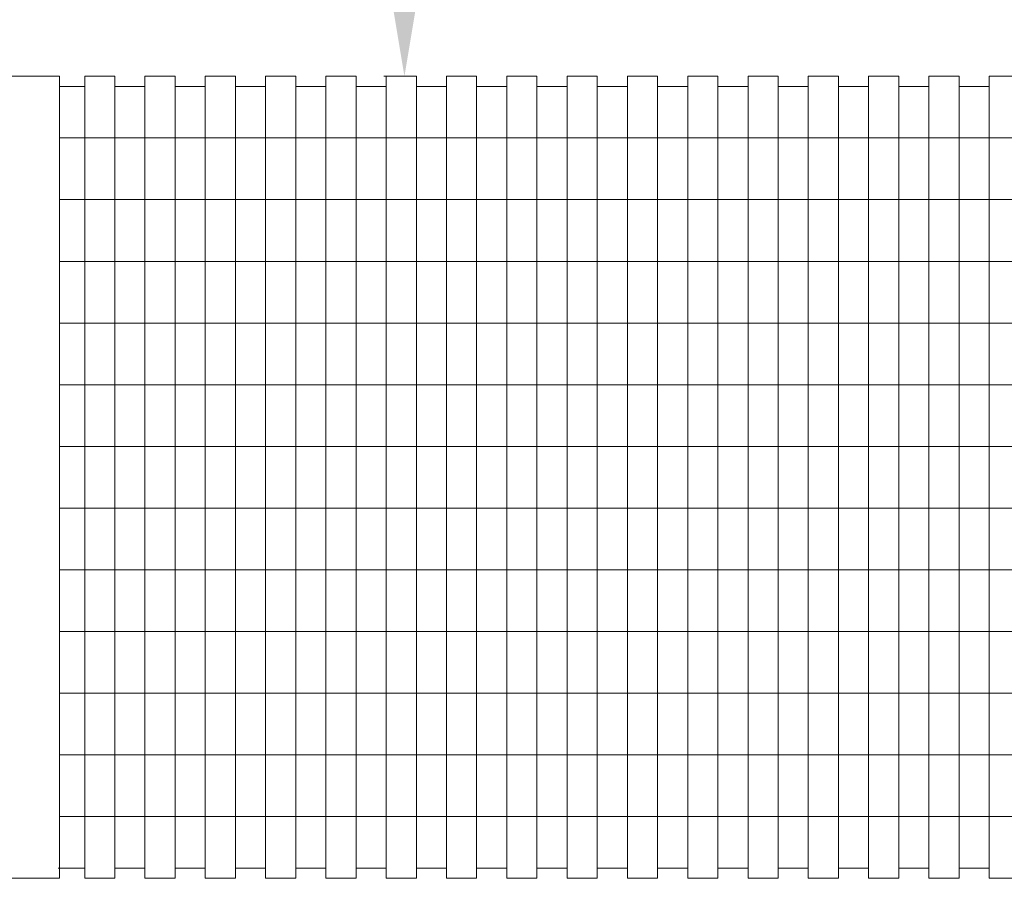
# Model space of a CAD drawing. Units: millimetres. Extents: x 15873.3 to 15881.27, y 6830.53 to 6836.41.
# Drawn here: x 15876.07 to 15877.03, y 6833.63 to 6834.47 of the extents above; entities that cross this region are included whole.
import ezdxf

# ---------------------------------------------------------------- set-up
doc = ezdxf.new("R2010")
doc.units = ezdxf.units.MM
for name, color, linetype, lineweight in [('Bemaßung', 9, 'Continuous', 5), ('Kontur 09', 5, 'Continuous', 9), ('Kontur 18', 1, 'Continuous', 18)]:
    doc.layers.add(name, color=color, linetype=linetype, lineweight=lineweight)
doc.styles.get("Standard").update_dxf_attribs({"font": 'tahoma.ttf'})
doc.dimstyles.new('125', dxfattribs={"dimtxt": 125, "dimasz": 125, "dimexe": 10, "dimexo": 20, "dimgap": 15, "dimtad": 1, "dimtxsty": 'Standard', "dimcen": 125, "dimazin": 0, "dimtfac": 1, "dimtmove": 0, "dimatfit": 3, "dimfxl": 1, "dimarcsym": 0})

# ---------------------------------------------------------------- blocks, each defined once
blk = doc.blocks.new('*D16')
at = {"layer": 'Bemaßung', "color": 0, "lineweight": -2, "transparency": 16777216}
for p, q in [((15876.42428, 6836.41352), (15876.43202, 6836.41352)), ((15876.44202, 6834.53769), (15876.44202, 6836.28852)), ((15876.42202, 6834.41269), (15876.43202, 6834.41269))]:
    blk.add_line(p, q, dxfattribs=at)
at = {"layer": 'Bemaßung', "color": 0, "transparency": 16777216}
for points in [[(15876.42118, 6836.28852), (15876.46285, 6836.28852), (15876.44202, 6836.41352)], [(15876.42118, 6834.53769), (15876.46285, 6834.53769), (15876.44202, 6834.41269)]]:
    blk.add_solid(points, dxfattribs=at)
at = {"layer": 'Defpoints', "color": 0, "transparency": 16777216}
for p in [(15876.44202, 6836.41352), (15876.44428, 6836.41352), (15876.44202, 6834.41269)]:
    blk.add_point(p, dxfattribs=at)
at = {"layer": 'Bemaßung', "color": 0, "transparency": 16777216, "insert": (15876.34769, 6835.4131), "char_height": 0.125, "attachment_point": 5, "rotation": 90}
blk.add_mtext('min. 2,00m', dxfattribs=at)
blk = doc.blocks.new('PR0121_Hängegliedermatte_2016-02-09')
at = {"layer": 'Kontur 09', "color": 7, "ltscale": 0.3}
for points in [[(15876.13109, 6834.41269), (15876.13109, 6834.35269), (15876.16041, 6834.35269), (15876.16041, 6834.41269)], [(15876.18973, 6834.41269), (15876.18973, 6834.35269), (15876.21905, 6834.35269), (15876.21905, 6834.41269)], [(15876.24836, 6834.41269), (15876.24836, 6834.35269), (15876.27768, 6834.35269), (15876.27768, 6834.41269)], [(15876.307, 6834.41269), (15876.307, 6834.35269), (15876.33632, 6834.35269), (15876.33632, 6834.41269)], [(15876.36564, 6834.41269), (15876.36564, 6834.35269), (15876.39496, 6834.35269), (15876.39496, 6834.41269)], [(15876.42428, 6834.41269), (15876.42428, 6834.35269), (15876.4536, 6834.35269), (15876.4536, 6834.41269)], [(15876.48292, 6834.41269), (15876.48292, 6834.35269), (15876.51224, 6834.35269), (15876.51224, 6834.41269)], [(15876.54156, 6834.41269), (15876.54156, 6834.35269), (15876.57088, 6834.35269), (15876.57088, 6834.41269)], [(15876.6002, 6834.41269), (15876.6002, 6834.35269), (15876.62952, 6834.35269), (15876.62952, 6834.41269)], [(15876.65884, 6834.41269), (15876.65884, 6834.35269), (15876.68816, 6834.35269), (15876.68816, 6834.41269)], [(15876.71748, 6834.41269), (15876.71748, 6834.35269), (15876.7468, 6834.35269), (15876.7468, 6834.41269)], [(15876.77612, 6834.41269), (15876.77612, 6834.35269), (15876.80544, 6834.35269), (15876.80544, 6834.41269)], [(15876.83476, 6834.41269), (15876.83476, 6834.35269), (15876.86407, 6834.35269), (15876.86407, 6834.41269)], [(15876.89339, 6834.41269), (15876.89339, 6834.35269), (15876.92271, 6834.35269), (15876.92271, 6834.41269)], [(15876.95203, 6834.41269), (15876.95203, 6834.35269), (15876.98135, 6834.35269), (15876.98135, 6834.41269)], [(15877.01067, 6834.41269), (15877.01067, 6834.35269), (15877.03999, 6834.35269), (15877.03999, 6834.41269)], [(15876.10656, 6834.35269), (15876.10656, 6834.29269), (15876.13109, 6834.29269), (15876.13109, 6834.35269)], [(15876.16041, 6834.35269), (15876.16041, 6834.29269), (15876.18973, 6834.29269), (15876.18973, 6834.35269)], [(15876.21905, 6834.35269), (15876.21905, 6834.29269), (15876.24836, 6834.29269), (15876.24836, 6834.35269)], [(15876.27768, 6834.35269), (15876.27768, 6834.29269), (15876.307, 6834.29269), (15876.307, 6834.35269)], [(15876.33632, 6834.35269), (15876.33632, 6834.29269), (15876.36564, 6834.29269), (15876.36564, 6834.35269)], [(15876.39496, 6834.35269), (15876.39496, 6834.29269), (15876.42428, 6834.29269), (15876.42428, 6834.35269)], [(15876.4536, 6834.35269), (15876.4536, 6834.29269), (15876.48292, 6834.29269), (15876.48292, 6834.35269)], [(15876.51224, 6834.35269), (15876.51224, 6834.29269), (15876.54156, 6834.29269), (15876.54156, 6834.35269)], [(15876.57088, 6834.35269), (15876.57088, 6834.29269), (15876.6002, 6834.29269), (15876.6002, 6834.35269)], [(15876.62952, 6834.35269), (15876.62952, 6834.29269), (15876.65884, 6834.29269), (15876.65884, 6834.35269)], [(15876.68816, 6834.35269), (15876.68816, 6834.29269), (15876.71748, 6834.29269), (15876.71748, 6834.35269)], [(15876.7468, 6834.35269), (15876.7468, 6834.29269), (15876.77612, 6834.29269), (15876.77612, 6834.35269)], [(15876.80544, 6834.35269), (15876.80544, 6834.29269), (15876.83476, 6834.29269), (15876.83476, 6834.35269)], [(15876.86407, 6834.35269), (15876.86407, 6834.29269), (15876.89339, 6834.29269), (15876.89339, 6834.35269)], [(15876.92271, 6834.35269), (15876.92271, 6834.29269), (15876.95203, 6834.29269), (15876.95203, 6834.35269)], [(15876.98135, 6834.35269), (15876.98135, 6834.29269), (15877.01067, 6834.29269), (15877.01067, 6834.35269)], [(15876.13109, 6834.29269), (15876.13109, 6834.23269), (15876.16041, 6834.23269), (15876.16041, 6834.29269)], [(15876.18973, 6834.29269), (15876.18973, 6834.23269), (15876.21905, 6834.23269), (15876.21905, 6834.29269)], [(15876.24836, 6834.29269), (15876.24836, 6834.23269), (15876.27768, 6834.23269), (15876.27768, 6834.29269)], [(15876.307, 6834.29269), (15876.307, 6834.23269), (15876.33632, 6834.23269), (15876.33632, 6834.29269)], [(15876.36564, 6834.29269), (15876.36564, 6834.23269), (15876.39496, 6834.23269), (15876.39496, 6834.29269)], [(15876.42428, 6834.29269), (15876.42428, 6834.23269), (15876.4536, 6834.23269), (15876.4536, 6834.29269)], [(15876.48292, 6834.29269), (15876.48292, 6834.23269), (15876.51224, 6834.23269), (15876.51224, 6834.29269)], [(15876.54156, 6834.29269), (15876.54156, 6834.23269), (15876.57088, 6834.23269), (15876.57088, 6834.29269)], [(15876.6002, 6834.29269), (15876.6002, 6834.23269), (15876.62952, 6834.23269), (15876.62952, 6834.29269)], [(15876.65884, 6834.29269), (15876.65884, 6834.23269), (15876.68816, 6834.23269), (15876.68816, 6834.29269)], [(15876.71748, 6834.29269), (15876.71748, 6834.23269), (15876.7468, 6834.23269), (15876.7468, 6834.29269)], [(15876.77612, 6834.29269), (15876.77612, 6834.23269), (15876.80544, 6834.23269), (15876.80544, 6834.29269)], [(15876.83476, 6834.29269), (15876.83476, 6834.23269), (15876.86407, 6834.23269), (15876.86407, 6834.29269)], [(15876.89339, 6834.29269), (15876.89339, 6834.23269), (15876.92271, 6834.23269), (15876.92271, 6834.29269)], [(15876.95203, 6834.29269), (15876.95203, 6834.23269), (15876.98135, 6834.23269), (15876.98135, 6834.29269)], [(15877.01067, 6834.29269), (15877.01067, 6834.23269), (15877.03999, 6834.23269), (15877.03999, 6834.29269)], [(15876.10656, 6834.23269), (15876.10656, 6834.17269), (15876.13109, 6834.17269), (15876.13109, 6834.23269)], [(15876.16041, 6834.23269), (15876.16041, 6834.17269), (15876.18973, 6834.17269), (15876.18973, 6834.23269)], [(15876.21905, 6834.23269), (15876.21905, 6834.17269), (15876.24836, 6834.17269), (15876.24836, 6834.23269)], [(15876.27768, 6834.23269), (15876.27768, 6834.17269), (15876.307, 6834.17269), (15876.307, 6834.23269)], [(15876.33632, 6834.23269), (15876.33632, 6834.17269), (15876.36564, 6834.17269), (15876.36564, 6834.23269)], [(15876.39496, 6834.23269), (15876.39496, 6834.17269), (15876.42428, 6834.17269), (15876.42428, 6834.23269)], [(15876.4536, 6834.23269), (15876.4536, 6834.17269), (15876.48292, 6834.17269), (15876.48292, 6834.23269)], [(15876.51224, 6834.23269), (15876.51224, 6834.17269), (15876.54156, 6834.17269), (15876.54156, 6834.23269)], [(15876.57088, 6834.23269), (15876.57088, 6834.17269), (15876.6002, 6834.17269), (15876.6002, 6834.23269)], [(15876.62952, 6834.23269), (15876.62952, 6834.17269), (15876.65884, 6834.17269), (15876.65884, 6834.23269)], [(15876.68816, 6834.23269), (15876.68816, 6834.17269), (15876.71748, 6834.17269), (15876.71748, 6834.23269)], [(15876.7468, 6834.23269), (15876.7468, 6834.17269), (15876.77612, 6834.17269), (15876.77612, 6834.23269)], [(15876.80544, 6834.23269), (15876.80544, 6834.17269), (15876.83476, 6834.17269), (15876.83476, 6834.23269)], [(15876.86407, 6834.23269), (15876.86407, 6834.17269), (15876.89339, 6834.17269), (15876.89339, 6834.23269)], [(15876.92271, 6834.23269), (15876.92271, 6834.17269), (15876.95203, 6834.17269), (15876.95203, 6834.23269)], [(15876.98135, 6834.23269), (15876.98135, 6834.17269), (15877.01067, 6834.17269), (15877.01067, 6834.23269)], [(15876.13109, 6834.17269), (15876.13109, 6834.11269), (15876.16041, 6834.11269), (15876.16041, 6834.17269)], [(15876.18973, 6834.17269), (15876.18973, 6834.11269), (15876.21905, 6834.11269), (15876.21905, 6834.17269)], [(15876.24836, 6834.17269), (15876.24836, 6834.11269), (15876.27768, 6834.11269), (15876.27768, 6834.17269)], [(15876.307, 6834.17269), (15876.307, 6834.11269), (15876.33632, 6834.11269), (15876.33632, 6834.17269)], [(15876.36564, 6834.17269), (15876.36564, 6834.11269), (15876.39496, 6834.11269), (15876.39496, 6834.17269)], [(15876.42428, 6834.17269), (15876.42428, 6834.11269), (15876.4536, 6834.11269), (15876.4536, 6834.17269)], [(15876.48292, 6834.17269), (15876.48292, 6834.11269), (15876.51224, 6834.11269), (15876.51224, 6834.17269)], [(15876.54156, 6834.17269), (15876.54156, 6834.11269), (15876.57088, 6834.11269), (15876.57088, 6834.17269)], [(15876.6002, 6834.17269), (15876.6002, 6834.11269), (15876.62952, 6834.11269), (15876.62952, 6834.17269)], [(15876.65884, 6834.17269), (15876.65884, 6834.11269), (15876.68816, 6834.11269), (15876.68816, 6834.17269)], [(15876.71748, 6834.17269), (15876.71748, 6834.11269), (15876.7468, 6834.11269), (15876.7468, 6834.17269)], [(15876.77612, 6834.17269), (15876.77612, 6834.11269), (15876.80544, 6834.11269), (15876.80544, 6834.17269)], [(15876.83476, 6834.17269), (15876.83476, 6834.11269), (15876.86407, 6834.11269), (15876.86407, 6834.17269)], [(15876.89339, 6834.17269), (15876.89339, 6834.11269), (15876.92271, 6834.11269), (15876.92271, 6834.17269)], [(15876.95203, 6834.17269), (15876.95203, 6834.11269), (15876.98135, 6834.11269), (15876.98135, 6834.17269)], [(15877.01067, 6834.17269), (15877.01067, 6834.11269), (15877.03999, 6834.11269), (15877.03999, 6834.17269)], [(15876.10656, 6834.11269), (15876.10656, 6834.05269), (15876.13109, 6834.05269), (15876.13109, 6834.11269)], [(15876.16041, 6834.11269), (15876.16041, 6834.05269), (15876.18973, 6834.05269), (15876.18973, 6834.11269)], [(15876.21905, 6834.11269), (15876.21905, 6834.05269), (15876.24836, 6834.05269), (15876.24836, 6834.11269)], [(15876.27768, 6834.11269), (15876.27768, 6834.05269), (15876.307, 6834.05269), (15876.307, 6834.11269)], [(15876.33632, 6834.11269), (15876.33632, 6834.05269), (15876.36564, 6834.05269), (15876.36564, 6834.11269)], [(15876.39496, 6834.11269), (15876.39496, 6834.05269), (15876.42428, 6834.05269), (15876.42428, 6834.11269)], [(15876.4536, 6834.11269), (15876.4536, 6834.05269), (15876.48292, 6834.05269), (15876.48292, 6834.11269)], [(15876.51224, 6834.11269), (15876.51224, 6834.05269), (15876.54156, 6834.05269), (15876.54156, 6834.11269)], [(15876.57088, 6834.11269), (15876.57088, 6834.05269), (15876.6002, 6834.05269), (15876.6002, 6834.11269)], [(15876.62952, 6834.11269), (15876.62952, 6834.05269), (15876.65884, 6834.05269), (15876.65884, 6834.11269)], [(15876.68816, 6834.11269), (15876.68816, 6834.05269), (15876.71748, 6834.05269), (15876.71748, 6834.11269)], [(15876.7468, 6834.11269), (15876.7468, 6834.05269), (15876.77612, 6834.05269), (15876.77612, 6834.11269)], [(15876.80544, 6834.11269), (15876.80544, 6834.05269), (15876.83476, 6834.05269), (15876.83476, 6834.11269)], [(15876.86407, 6834.11269), (15876.86407, 6834.05269), (15876.89339, 6834.05269), (15876.89339, 6834.11269)], [(15876.92271, 6834.11269), (15876.92271, 6834.05269), (15876.95203, 6834.05269), (15876.95203, 6834.11269)], [(15876.98135, 6834.11269), (15876.98135, 6834.05269), (15877.01067, 6834.05269), (15877.01067, 6834.11269)], [(15876.13109, 6834.05269), (15876.13109, 6833.99269), (15876.16041, 6833.99269), (15876.16041, 6834.05269)], [(15876.18973, 6834.05269), (15876.18973, 6833.99269), (15876.21905, 6833.99269), (15876.21905, 6834.05269)], [(15876.24836, 6834.05269), (15876.24836, 6833.99269), (15876.27768, 6833.99269), (15876.27768, 6834.05269)], [(15876.307, 6834.05269), (15876.307, 6833.99269), (15876.33632, 6833.99269), (15876.33632, 6834.05269)], [(15876.36564, 6834.05269), (15876.36564, 6833.99269), (15876.39496, 6833.99269), (15876.39496, 6834.05269)], [(15876.42428, 6834.05269), (15876.42428, 6833.99269), (15876.4536, 6833.99269), (15876.4536, 6834.05269)], [(15876.48292, 6834.05269), (15876.48292, 6833.99269), (15876.51224, 6833.99269), (15876.51224, 6834.05269)], [(15876.54156, 6834.05269), (15876.54156, 6833.99269), (15876.57088, 6833.99269), (15876.57088, 6834.05269)], [(15876.6002, 6834.05269), (15876.6002, 6833.99269), (15876.62952, 6833.99269), (15876.62952, 6834.05269)], [(15876.65884, 6834.05269), (15876.65884, 6833.99269), (15876.68816, 6833.99269), (15876.68816, 6834.05269)], [(15876.71748, 6834.05269), (15876.71748, 6833.99269), (15876.7468, 6833.99269), (15876.7468, 6834.05269)], [(15876.77612, 6834.05269), (15876.77612, 6833.99269), (15876.80544, 6833.99269), (15876.80544, 6834.05269)], [(15876.83476, 6834.05269), (15876.83476, 6833.99269), (15876.86407, 6833.99269), (15876.86407, 6834.05269)], [(15876.89339, 6834.05269), (15876.89339, 6833.99269), (15876.92271, 6833.99269), (15876.92271, 6834.05269)], [(15876.95203, 6834.05269), (15876.95203, 6833.99269), (15876.98135, 6833.99269), (15876.98135, 6834.05269)], [(15877.01067, 6834.05269), (15877.01067, 6833.99269), (15877.03999, 6833.99269), (15877.03999, 6834.05269)], [(15876.10656, 6833.99269), (15876.10656, 6833.93269), (15876.13109, 6833.93269), (15876.13109, 6833.99269)], [(15876.16041, 6833.99269), (15876.16041, 6833.93269), (15876.18973, 6833.93269), (15876.18973, 6833.99269)], [(15876.21905, 6833.99269), (15876.21905, 6833.93269), (15876.24836, 6833.93269), (15876.24836, 6833.99269)], [(15876.27768, 6833.99269), (15876.27768, 6833.93269), (15876.307, 6833.93269), (15876.307, 6833.99269)], [(15876.33632, 6833.99269), (15876.33632, 6833.93269), (15876.36564, 6833.93269), (15876.36564, 6833.99269)], [(15876.39496, 6833.99269), (15876.39496, 6833.93269), (15876.42428, 6833.93269), (15876.42428, 6833.99269)], [(15876.4536, 6833.99269), (15876.4536, 6833.93269), (15876.48292, 6833.93269), (15876.48292, 6833.99269)], [(15876.51224, 6833.99269), (15876.51224, 6833.93269), (15876.54156, 6833.93269), (15876.54156, 6833.99269)], [(15876.57088, 6833.99269), (15876.57088, 6833.93269), (15876.6002, 6833.93269), (15876.6002, 6833.99269)], [(15876.62952, 6833.99269), (15876.62952, 6833.93269), (15876.65884, 6833.93269), (15876.65884, 6833.99269)], [(15876.68816, 6833.99269), (15876.68816, 6833.93269), (15876.71748, 6833.93269), (15876.71748, 6833.99269)], [(15876.7468, 6833.99269), (15876.7468, 6833.93269), (15876.77612, 6833.93269), (15876.77612, 6833.99269)], [(15876.80544, 6833.99269), (15876.80544, 6833.93269), (15876.83476, 6833.93269), (15876.83476, 6833.99269)], [(15876.86407, 6833.99269), (15876.86407, 6833.93269), (15876.89339, 6833.93269), (15876.89339, 6833.99269)], [(15876.92271, 6833.99269), (15876.92271, 6833.93269), (15876.95203, 6833.93269), (15876.95203, 6833.99269)], [(15876.98135, 6833.99269), (15876.98135, 6833.93269), (15877.01067, 6833.93269), (15877.01067, 6833.99269)], [(15876.13109, 6833.93269), (15876.13109, 6833.87269), (15876.16041, 6833.87269), (15876.16041, 6833.93269)], [(15876.18973, 6833.93269), (15876.18973, 6833.87269), (15876.21905, 6833.87269), (15876.21905, 6833.93269)], [(15876.24836, 6833.93269), (15876.24836, 6833.87269), (15876.27768, 6833.87269), (15876.27768, 6833.93269)], [(15876.307, 6833.93269), (15876.307, 6833.87269), (15876.33632, 6833.87269), (15876.33632, 6833.93269)], [(15876.36564, 6833.93269), (15876.36564, 6833.87269), (15876.39496, 6833.87269), (15876.39496, 6833.93269)], [(15876.42428, 6833.93269), (15876.42428, 6833.87269), (15876.4536, 6833.87269), (15876.4536, 6833.93269)], [(15876.48292, 6833.93269), (15876.48292, 6833.87269), (15876.51224, 6833.87269), (15876.51224, 6833.93269)], [(15876.54156, 6833.93269), (15876.54156, 6833.87269), (15876.57088, 6833.87269), (15876.57088, 6833.93269)], [(15876.6002, 6833.93269), (15876.6002, 6833.87269), (15876.62952, 6833.87269), (15876.62952, 6833.93269)], [(15876.65884, 6833.93269), (15876.65884, 6833.87269), (15876.68816, 6833.87269), (15876.68816, 6833.93269)], [(15876.71748, 6833.93269), (15876.71748, 6833.87269), (15876.7468, 6833.87269), (15876.7468, 6833.93269)], [(15876.77612, 6833.93269), (15876.77612, 6833.87269), (15876.80544, 6833.87269), (15876.80544, 6833.93269)], [(15876.83476, 6833.93269), (15876.83476, 6833.87269), (15876.86407, 6833.87269), (15876.86407, 6833.93269)], [(15876.89339, 6833.93269), (15876.89339, 6833.87269), (15876.92271, 6833.87269), (15876.92271, 6833.93269)], [(15876.95203, 6833.93269), (15876.95203, 6833.87269), (15876.98135, 6833.87269), (15876.98135, 6833.93269)], [(15877.01067, 6833.93269), (15877.01067, 6833.87269), (15877.03999, 6833.87269), (15877.03999, 6833.93269)], [(15876.10656, 6833.87269), (15876.10656, 6833.81269), (15876.13109, 6833.81269), (15876.13109, 6833.87269)], [(15876.16041, 6833.87269), (15876.16041, 6833.81269), (15876.18973, 6833.81269), (15876.18973, 6833.87269)], [(15876.21905, 6833.87269), (15876.21905, 6833.81269), (15876.24836, 6833.81269), (15876.24836, 6833.87269)], [(15876.27768, 6833.87269), (15876.27768, 6833.81269), (15876.307, 6833.81269), (15876.307, 6833.87269)], [(15876.33632, 6833.87269), (15876.33632, 6833.81269), (15876.36564, 6833.81269), (15876.36564, 6833.87269)], [(15876.39496, 6833.87269), (15876.39496, 6833.81269), (15876.42428, 6833.81269), (15876.42428, 6833.87269)], [(15876.4536, 6833.87269), (15876.4536, 6833.81269), (15876.48292, 6833.81269), (15876.48292, 6833.87269)], [(15876.51224, 6833.87269), (15876.51224, 6833.81269), (15876.54156, 6833.81269), (15876.54156, 6833.87269)], [(15876.57088, 6833.87269), (15876.57088, 6833.81269), (15876.6002, 6833.81269), (15876.6002, 6833.87269)], [(15876.62952, 6833.87269), (15876.62952, 6833.81269), (15876.65884, 6833.81269), (15876.65884, 6833.87269)], [(15876.68816, 6833.87269), (15876.68816, 6833.81269), (15876.71748, 6833.81269), (15876.71748, 6833.87269)], [(15876.7468, 6833.87269), (15876.7468, 6833.81269), (15876.77612, 6833.81269), (15876.77612, 6833.87269)], [(15876.80544, 6833.87269), (15876.80544, 6833.81269), (15876.83476, 6833.81269), (15876.83476, 6833.87269)], [(15876.86407, 6833.87269), (15876.86407, 6833.81269), (15876.89339, 6833.81269), (15876.89339, 6833.87269)], [(15876.92271, 6833.87269), (15876.92271, 6833.81269), (15876.95203, 6833.81269), (15876.95203, 6833.87269)], [(15876.98135, 6833.87269), (15876.98135, 6833.81269), (15877.01067, 6833.81269), (15877.01067, 6833.87269)], [(15876.13109, 6833.81269), (15876.13109, 6833.75269), (15876.16041, 6833.75269), (15876.16041, 6833.81269)], [(15876.18973, 6833.81269), (15876.18973, 6833.75269), (15876.21905, 6833.75269), (15876.21905, 6833.81269)], [(15876.24836, 6833.81269), (15876.24836, 6833.75269), (15876.27768, 6833.75269), (15876.27768, 6833.81269)], [(15876.307, 6833.81269), (15876.307, 6833.75269), (15876.33632, 6833.75269), (15876.33632, 6833.81269)], [(15876.36564, 6833.81269), (15876.36564, 6833.75269), (15876.39496, 6833.75269), (15876.39496, 6833.81269)], [(15876.42428, 6833.81269), (15876.42428, 6833.75269), (15876.4536, 6833.75269), (15876.4536, 6833.81269)], [(15876.48292, 6833.81269), (15876.48292, 6833.75269), (15876.51224, 6833.75269), (15876.51224, 6833.81269)], [(15876.54156, 6833.81269), (15876.54156, 6833.75269), (15876.57088, 6833.75269), (15876.57088, 6833.81269)], [(15876.6002, 6833.81269), (15876.6002, 6833.75269), (15876.62952, 6833.75269), (15876.62952, 6833.81269)], [(15876.65884, 6833.81269), (15876.65884, 6833.75269), (15876.68816, 6833.75269), (15876.68816, 6833.81269)], [(15876.71748, 6833.81269), (15876.71748, 6833.75269), (15876.7468, 6833.75269), (15876.7468, 6833.81269)], [(15876.77612, 6833.81269), (15876.77612, 6833.75269), (15876.80544, 6833.75269), (15876.80544, 6833.81269)], [(15876.83476, 6833.81269), (15876.83476, 6833.75269), (15876.86407, 6833.75269), (15876.86407, 6833.81269)], [(15876.89339, 6833.81269), (15876.89339, 6833.75269), (15876.92271, 6833.75269), (15876.92271, 6833.81269)], [(15876.95203, 6833.81269), (15876.95203, 6833.75269), (15876.98135, 6833.75269), (15876.98135, 6833.81269)], [(15877.01067, 6833.81269), (15877.01067, 6833.75269), (15877.03999, 6833.75269), (15877.03999, 6833.81269)], [(15876.10656, 6833.75269), (15876.10656, 6833.69269), (15876.13109, 6833.69269), (15876.13109, 6833.75269)], [(15876.16041, 6833.75269), (15876.16041, 6833.69269), (15876.18973, 6833.69269), (15876.18973, 6833.75269)], [(15876.21905, 6833.75269), (15876.21905, 6833.69269), (15876.24836, 6833.69269), (15876.24836, 6833.75269)], [(15876.27768, 6833.75269), (15876.27768, 6833.69269), (15876.307, 6833.69269), (15876.307, 6833.75269)], [(15876.33632, 6833.75269), (15876.33632, 6833.69269), (15876.36564, 6833.69269), (15876.36564, 6833.75269)], [(15876.39496, 6833.75269), (15876.39496, 6833.69269), (15876.42428, 6833.69269), (15876.42428, 6833.75269)], [(15876.4536, 6833.75269), (15876.4536, 6833.69269), (15876.48292, 6833.69269), (15876.48292, 6833.75269)], [(15876.51224, 6833.75269), (15876.51224, 6833.69269), (15876.54156, 6833.69269), (15876.54156, 6833.75269)], [(15876.57088, 6833.75269), (15876.57088, 6833.69269), (15876.6002, 6833.69269), (15876.6002, 6833.75269)], [(15876.62952, 6833.75269), (15876.62952, 6833.69269), (15876.65884, 6833.69269), (15876.65884, 6833.75269)], [(15876.68816, 6833.75269), (15876.68816, 6833.69269), (15876.71748, 6833.69269), (15876.71748, 6833.75269)], [(15876.7468, 6833.75269), (15876.7468, 6833.69269), (15876.77612, 6833.69269), (15876.77612, 6833.75269)], [(15876.80544, 6833.75269), (15876.80544, 6833.69269), (15876.83476, 6833.69269), (15876.83476, 6833.75269)], [(15876.86407, 6833.75269), (15876.86407, 6833.69269), (15876.89339, 6833.69269), (15876.89339, 6833.75269)], [(15876.92271, 6833.75269), (15876.92271, 6833.69269), (15876.95203, 6833.69269), (15876.95203, 6833.75269)], [(15876.98135, 6833.75269), (15876.98135, 6833.69269), (15877.01067, 6833.69269), (15877.01067, 6833.75269)], [(15876.13109, 6833.69269), (15876.13109, 6833.63269), (15876.16041, 6833.63269), (15876.16041, 6833.69269)], [(15876.18973, 6833.69269), (15876.18973, 6833.63269), (15876.21905, 6833.63269), (15876.21905, 6833.69269)], [(15876.24836, 6833.69269), (15876.24836, 6833.63269), (15876.27768, 6833.63269), (15876.27768, 6833.69269)], [(15876.307, 6833.69269), (15876.307, 6833.63269), (15876.33632, 6833.63269), (15876.33632, 6833.69269)], [(15876.36564, 6833.69269), (15876.36564, 6833.63269), (15876.39496, 6833.63269), (15876.39496, 6833.69269)], [(15876.42428, 6833.69269), (15876.42428, 6833.63269), (15876.4536, 6833.63269), (15876.4536, 6833.69269)], [(15876.48292, 6833.69269), (15876.48292, 6833.63269), (15876.51224, 6833.63269), (15876.51224, 6833.69269)], [(15876.54156, 6833.69269), (15876.54156, 6833.63269), (15876.57088, 6833.63269), (15876.57088, 6833.69269)], [(15876.6002, 6833.69269), (15876.6002, 6833.63269), (15876.62952, 6833.63269), (15876.62952, 6833.69269)], [(15876.65884, 6833.69269), (15876.65884, 6833.63269), (15876.68816, 6833.63269), (15876.68816, 6833.69269)], [(15876.71748, 6833.69269), (15876.71748, 6833.63269), (15876.7468, 6833.63269), (15876.7468, 6833.69269)], [(15876.77612, 6833.69269), (15876.77612, 6833.63269), (15876.80544, 6833.63269), (15876.80544, 6833.69269)], [(15876.83476, 6833.69269), (15876.83476, 6833.63269), (15876.86407, 6833.63269), (15876.86407, 6833.69269)], [(15876.89339, 6833.69269), (15876.89339, 6833.63269), (15876.92271, 6833.63269), (15876.92271, 6833.69269)], [(15876.95203, 6833.69269), (15876.95203, 6833.63269), (15876.98135, 6833.63269), (15876.98135, 6833.69269)], [(15877.01067, 6833.69269), (15877.01067, 6833.63269), (15877.03999, 6833.63269), (15877.03999, 6833.69269)]]:
    blk.add_lwpolyline(points, close=True, dxfattribs=at)
at = {"layer": 'Kontur 18', "color": 7}
for p, q in [((15876.10656, 6834.41269), (15876.03061, 6834.41274)), ((15876.10656, 6834.41269), (15876.10656, 6833.63269)), ((15876.10656, 6834.40286), (15876.13109, 6834.40286)), ((15876.16041, 6834.40286), (15876.18973, 6834.40286)), ((15876.21905, 6834.40286), (15876.24836, 6834.40286)), ((15876.27768, 6834.40286), (15876.307, 6834.40286)), ((15876.33632, 6834.40286), (15876.36564, 6834.40286)), ((15876.39496, 6834.40286), (15876.42428, 6834.40286)), ((15876.4536, 6834.40286), (15876.48292, 6834.40286)), ((15876.51224, 6834.40286), (15876.54156, 6834.40286)), ((15876.57088, 6834.40286), (15876.6002, 6834.40286)), ((15876.62952, 6834.40286), (15876.65884, 6834.40286)), ((15876.68816, 6834.40286), (15876.71748, 6834.40286)), ((15876.7468, 6834.40286), (15876.77612, 6834.40286)), ((15876.80544, 6834.40286), (15876.83476, 6834.40286)), ((15876.86407, 6834.40286), (15876.89339, 6834.40286)), ((15876.92271, 6834.40286), (15876.95203, 6834.40286)), ((15876.98135, 6834.40286), (15877.01067, 6834.40286)), ((15876.10516, 6833.64257), (15876.12968, 6833.64257)), ((15876.10516, 6833.64257), (15876.13109, 6833.64257)), ((15876.10656, 6833.64257), (15876.12968, 6833.64257)), ((15876.10656, 6833.64257), (15876.13109, 6833.64257)), ((15876.16041, 6833.64257), (15876.18973, 6833.64257)), ((15876.16041, 6833.64257), (15876.18973, 6833.64257)), ((15876.21905, 6833.64257), (15876.24836, 6833.64257)), ((15876.27768, 6833.64257), (15876.307, 6833.64257)), ((15876.33632, 6833.64257), (15876.36564, 6833.64257)), ((15876.39496, 6833.64257), (15876.42428, 6833.64257)), ((15876.4536, 6833.64257), (15876.48292, 6833.64257)), ((15876.51224, 6833.64257), (15876.54156, 6833.64257)), ((15876.57088, 6833.64257), (15876.6002, 6833.64257)), ((15876.62952, 6833.64257), (15876.65884, 6833.64257)), ((15876.68816, 6833.64257), (15876.71748, 6833.64257)), ((15876.7468, 6833.64257), (15876.77612, 6833.64257)), ((15876.80544, 6833.64257), (15876.83476, 6833.64257)), ((15876.86407, 6833.64257), (15876.89339, 6833.64257)), ((15876.92271, 6833.64257), (15876.95203, 6833.64257)), ((15876.98135, 6833.64257), (15877.01067, 6833.64257)), ((15876.10656, 6833.63269), (15876.02921, 6833.63269))]:
    blk.add_line(p, q, dxfattribs=at)
at = {"layer": 'Bemaßung', "color": 7}
dim = blk.add_linear_dim(base=(15876.44202, 6836.41352), p1=(15876.44202, 6834.41269), p2=(15876.44428, 6836.41352), angle=90, text='min. 2,00m', dimstyle='125', override={"dimscale": 0.001}, dxfattribs=at)
dim.commit()
dim.dimension.update_dxf_attribs({"geometry": '*D16', "text_midpoint": (15876.34769, 6835.4131)})

msp = doc.modelspace()

# ---------------------------------------------------------------- block references
at = {"layer": 'Kontur 18'}
msp.add_blockref('PR0121_Hängegliedermatte_2016-02-09', (0, 0), dxfattribs=at)

doc.saveas('drawing.dxf')
